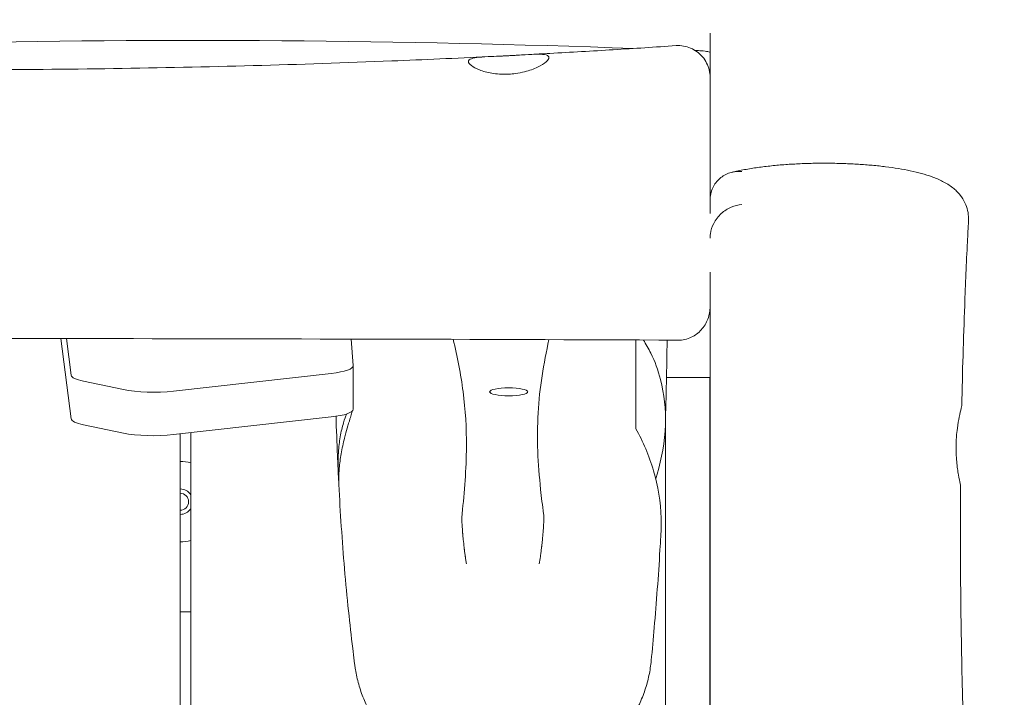
# Model space of a CAD drawing. Units: millimetres. Extents: x -10132 to 10924, y -8103 to 7518.
# Drawn here: x -4101 to -3636, y 922 to 1242 of the extents above; entities that cross this region are included whole.
import ezdxf

# ---------------------------------------------------------------- set-up
doc = ezdxf.new("R2010")
doc.units = ezdxf.units.MM
doc.header["$LTSCALE"] = 20
doc.linetypes.add('HIDDEN', pattern=[9.525, 6.35, -3.175])
doc.layers.add('2d', color=230, linetype='Continuous')
doc.layers.add('CSA-No-EncroachmentZone_Hatch', color=20, linetype='HIDDEN')

msp = doc.modelspace()

# ---------------------------------------------------------------- hatches: boundary and pattern name
at = {"layer": 'CSA-No-EncroachmentZone_Hatch'}
h = msp.add_hatch(dxfattribs=at)
h.set_pattern_fill('ANSI31', color=256, scale=100)
h.set_pattern_definition([(307.875, (-5250.7, -6236.8), (250.6193, 194.926), [])])
edge = h.paths.add_edge_path()
edge.add_line((5105.2, 5612.09), (4675.54, 5665.16))
edge.add_arc((4453.99, 3739.2), 1938.66, 83.43773, 99.45295)
edge.add_line((4135.58, 5651.53), (4368.87, 7517.82))
edge.add_line((4368.87, 7517.82), (5898.66, 7326.6))
edge.add_line((5898.66, 7326.6), (5665.5, 5461.28))
edge.add_arc((4890.08, 3696.65), 1927.48, 66.2783, 83.59206)
edge = h.paths.add_edge_path()
edge.add_arc((-5566.41, -4434.37), 1830, 262.82156, 279.93424, ccw=False)
edge.add_line((-5795.09, -6250.03), (-6219.77, -6196.54))
edge.add_arc((-6030.8, -4376.32), 1830, 245.81572, 264.07281, ccw=False)
edge.add_line((-6780.5, -6045.71), (-7013.72, -7911.51))
edge.add_line((-7013.72, -7911.51), (-5483.93, -8102.73))
edge.add_line((-5483.93, -8102.73), (-5250.69, -6236.8))

# ---------------------------------------------------------------- linework, layer by layer
at = {"layer": '2d', "lineweight": 0}
for p, q in [((-3775, 1214.74), (-3775, 1226.44)), ((-4081.23, 1091.55), (-4076.36, 1053.65)), ((-4076.36, 1074.19), (-4078.59, 1091.55)), ((-3943.3, 1078.8), (-3944.3, 1091.28)), ((-3943.3, 1078.73), (-3943.3, 1058.19)), ((-4028.11, 1066.73), (-3953.8, 1075.07)), ((-3795.59, 1073.1), (-3775.05, 1073.1)), ((-3775.05, 1073.1), (-3775.05, 623.29)), ((-4070.53, 1071.36), (-4051.77, 1067.45)), ((-4028.11, 1046.19), (-3953.8, 1054.53)), ((-4070.53, 1050.82), (-4051.77, 1046.91)), ((-3796.05, 1053.19), (-3796.05, 876.89)), ((-4025, 0.5), (-4025, 1046.54)), ((-4020, 1047.1), (-4020, 0.5)), ((-4025, 962.62), (-4020, 962.62))]:
    msp.add_line(p, q, dxfattribs=at)
for radius, start, end in [(19, 74.7425, 90), (6, 33.5573, 90), (4, 270, 90), (6, 270, 326.4427), (19, 270, 285.2575)]:
    msp.add_arc((-4025, 1014.54), radius, start, end, dxfattribs=at)
for centre, major_axis, ratio, start_param, end_param in [((-3963.3, 1078.73), (20, 0), 0.207912, -1.075589, 0.016665), ((-4056.37, 1074.3), (-20, 0), 0.207912, 0.02666, 0.784245), ((-4037.61, 1070.39), (20, 0), 0.207912, -2.357348, -1.075589), ((-3963.3, 1058.19), (20, 0), 0.207912, -1.075589, 0), ((-4056.37, 1053.76), (-20, 0), 0.207912, 0.02666, 0.784245), ((-4037.61, 1049.85), (20, 0), 0.207912, -2.357348, -1.075589), ((-3894.59, 1008.11), (2.65, 0.85), 0.269638, -0.151364, -0.117157), ((-3850.92, 1008.11), (-2.65, 0.85), 0.267119, 0.124953, 0.151073)]:
    msp.add_ellipse(centre, major_axis=major_axis, ratio=ratio, start_param=start_param, end_param=end_param, dxfattribs=at)
at = {"layer": '2d', "lineweight": 0, "extrusion": (0, 0, -1)}
for major_axis in [(-9, 0), (9, 0)]:
    msp.add_ellipse((-3870, 1066.39), major_axis=major_axis, ratio=0.207912, start_param=-1.570796, end_param=1.570796, dxfattribs=at)
at = {"layer": '2d', "lineweight": 0}
for points, knots in [([(-3775, 1227.19), (-3775, 1228.92), (-3775, 1230.61), (-3775, 1233.42), (-3775, 1234.56), (-3775, 1235.68)], [-205.061874, -205.061874, -205.061874, -205.061874, -199.436456, -199.436456, -195.416034, -195.416034, -195.416034, -195.416034]), ([(-4858.1, 1233.95), (-4854.77, 1233.91), (-4851.44, 1233.87), (-4838.12, 1233.7), (-4828.13, 1233.57), (-4788.15, 1233.04), (-4758.17, 1232.6), (-4698.88, 1231.6), (-4669.56, 1231.04), (-4613.47, 1229.8), (-4586.68, 1229.13), (-4534.95, 1227.66), (-4510.02, 1226.88), (-4457.59, 1225.2), (-4430.11, 1224.29), (-4368.83, 1222.37), (-4335.03, 1221.37), (-4267.99, 1219.73), (-4234.75, 1219.08), (-4175.27, 1218.39), (-4149.03, 1218.26), (-4100.67, 1218.39), (-4078.55, 1218.58), (-4034.44, 1219.24), (-4012.45, 1219.7), (-3968.67, 1220.9), (-3946.88, 1221.63), (-3909.98, 1223.11), (-3894.86, 1223.78), (-3879.74, 1224.53)], [0, 0, 0, 0, 10.000001, 10.000001, 40.000028, 40.000028, 130.000938, 130.000938, 217.96897, 217.96897, 298.360495, 298.360495, 373.208111, 373.208111, 455.712559, 455.712559, 557.14544, 557.14544, 656.900362, 656.900362, 735.608944, 735.608944, 801.969982, 801.969982, 867.958287, 867.958287, 933.360614, 933.360614, 978.760814, 978.760814, 978.760814, 978.760814]), ([(-4355.9, 1222.02), (-4274.42, 1226.12), (-4212.24, 1229.16), (-4035.04, 1233.35), (-3918.94, 1232.29), (-3811.08, 1228.4)], [60.397681, 60.397681, 60.397681, 60.397681, 87.763841, 87.763841, 130.750039, 130.750039, 130.750039, 130.750039]), ([(-3860.6, 1225.51), (-3857.27, 1225.69), (-3853.94, 1225.87), (-3840.63, 1226.6), (-3830.65, 1227.18), (-3810.78, 1228.4), (-3800.89, 1229.04), (-3791.01, 1229.71)], [0, 0, 0, 0, 10.000005, 10.000005, 40.00014, 40.00014, 69.71813, 69.71813, 69.71813, 69.71813]), ([(-3791.01, 1229.71), (-3789.85, 1229.79), (-3788.68, 1229.73), (-3786.38, 1229.35), (-3785.25, 1229.02), (-3783.09, 1228.11), (-3782.07, 1227.53), (-3780.18, 1226.14), (-3779.32, 1225.34), (-3777.81, 1223.56), (-3777.15, 1222.57), (-3776.1, 1220.49), (-3775.69, 1219.38), (-3775.14, 1217.11), (-3775, 1215.94), (-3775, 1214.76), (-3775, 1214.75), (-3775, 1214.74), (-3775, 1214.74), (-3775, 1214.74), (-3775, 1214.74), (-3775, 1214.74), (-3775, 1214.74), (-3775, 1214.74), (-3775, 1214.74), (-3775, 1214.74), (-3775, 1214.74), (-3775, 1214.74), (-3775, 1214.74), (-3775, 1214.74), (-3775, 1214.74), (-3775, 1214.73), (-3775, 1214.72), (-3775, 1214.64), (-3775, 1214.52), (-3775, 1214.07), (-3775, 1213.66), (-3775, 1212.59), (-3775, 1211.91), (-3775, 1210.57), (-3775, 1209.97), (-3775, 1209.31)], [0, 0, 0, 0, 3.480886, 3.480886, 6.982016, 6.982016, 10.482963, 10.482963, 13.983912, 13.983912, 17.484861, 17.484861, 20.98581, 20.98581, 24.486761, 24.486761, 24.513932, 24.513932, 24.515283, 24.515283, 24.515959, 24.515959, 24.516128, 24.516128, 24.516155, 24.516155, 24.521654, 24.521654, 24.694569, 24.694569, 25.213319, 25.213319, 26.769681, 26.769681, 31.441846, 31.441846, 38.415603, 38.415603, 45.381859, 45.381859, 50.103311, 50.103311, 50.103311, 50.103311]), ([(-3775, 1226.44), (-3775, 1226.44), (-3775, 1226.44), (-3775, 1226.62), (-3775.36, 1226.78), (-3776.78, 1227.07), (-3777.83, 1227.19), (-3780.02, 1227.35), (-3780.98, 1227.4), (-3782.02, 1227.44)], [-2.378973, -2.378973, -2.378973, -2.378973, -2.377146, -2.377146, -1.783118, -1.783118, -1.18936, -1.18936, -0.814372, -0.814372, -0.814372, -0.814372]), ([(-3870, 1216.24), (-3870.7, 1216.2), (-3871.41, 1216.19), (-3872.88, 1216.2), (-3873.65, 1216.23), (-3875.65, 1216.36), (-3876.86, 1216.51), (-3880.17, 1217.08), (-3882.12, 1217.63), (-3885.38, 1218.9), (-3886.68, 1219.6), (-3888.51, 1220.98), (-3889, 1221.65), (-3889, 1222.77), (-3888.53, 1223.21), (-3886.75, 1223.87), (-3885.5, 1224.09), (-3882.27, 1224.41), (-3880.29, 1224.51), (-3876.61, 1224.67), (-3875.05, 1224.73), (-3872.85, 1224.83), (-3872.24, 1224.86), (-3871.09, 1224.91), (-3870.55, 1224.94), (-3870, 1224.97)], [0.000001, 0.000001, 0.000001, 0.000001, 0.211479, 0.211479, 0.444769, 0.444769, 0.828481, 0.828481, 1.545091, 1.545091, 2.256955, 2.256955, 3.000822, 3.000822, 3.733087, 3.733087, 4.431102, 4.431102, 5.162132, 5.162132, 5.651718, 5.651718, 5.834215, 5.834215, 5.998222, 5.998222, 5.998222, 5.998222]), ([(-3870, 1224.97), (-3869.34, 1225), (-3868.68, 1225.04), (-3867.3, 1225.12), (-3866.59, 1225.16), (-3864.61, 1225.27), (-3863.38, 1225.35), (-3860.01, 1225.55), (-3858.02, 1225.65), (-3854.63, 1225.66), (-3853.27, 1225.57), (-3851.45, 1225.05), (-3850.99, 1224.65), (-3851.01, 1223.53), (-3851.47, 1222.84), (-3853.28, 1221.27), (-3854.67, 1220.38), (-3858.14, 1218.73), (-3860.2, 1217.96), (-3863.85, 1217.03), (-3865.28, 1216.74), (-3867.83, 1216.39), (-3868.91, 1216.29), (-3870, 1216.24)], [0.000001, 0.000001, 0.000001, 0.000001, 0.198389, 0.198389, 0.416997, 0.416997, 0.808742, 0.808742, 1.537427, 1.537427, 2.288579, 2.288579, 3.020759, 3.020759, 3.736862, 3.736862, 4.502029, 4.502029, 5.255449, 5.255449, 5.707536, 5.707536, 6.034429, 6.034429, 6.034429, 6.034429]), ([(-3775, 1214.74), (-3775, 1214.74), (-3775, 1214.68), (-3775, 1214.46), (-3775, 1214.35), (-3775, 1214.1), (-3775, 1213.95), (-3775, 1213.07), (-3775, 1212.01), (-3775, 1210.23), (-3775, 1209.86), (-3775, 1209.41), (-3775, 1209.36), (-3775, 1209.31)], [35.831521, 35.831521, 35.831521, 35.831521, 40.746646, 40.746646, 43.657121, 43.657121, 46.567596, 46.567596, 58.209495, 58.209495, 61.11997, 61.11997, 61.458857, 61.458857, 61.458857, 61.458857]), ([(-3775, 1214.74), (-3775, 1214.74), (-3775, 1214.74), (-3775, 1214.74), (-3775, 1214.74), (-3775, 1214.74), (-3775, 1214.74), (-3775, 1214.74), (-3775, 1214.74), (-3775, 1214.74), (-3775, 1214.74), (-3775, 1214.74), (-3775, 1214.74), (-3775, 1214.74), (-3775, 1214.74), (-3775, 1214.73), (-3775, 1214.68), (-3775, 1214.44), (-3775, 1214.14), (-3775, 1213.28), (-3775, 1212.71), (-3775, 1211.33), (-3775, 1210.5), (-3775, 1209.47), (-3775, 1209.39), (-3775, 1209.31)], [0, 0, 0, 0, 0.000084, 0.000084, 0.000758, 0.000758, 0.006145, 0.006145, 0.016921, 0.016921, 0.047508, 0.047508, 0.210642, 0.210642, 0.645668, 0.645668, 4.123627, 4.123627, 11.085869, 11.085869, 18.044987, 18.044987, 24.999978, 24.999978, 25.585947, 25.585947, 25.585947, 25.585947]), ([(-3775, 1206.95), (-3775, 1206.42), (-3775, 1205.86), (-3775, 1203.18), (-3775, 1200.79), (-3775, 1197.64), (-3775, 1197.19), (-3775, 1196.74)], [66.600845, 66.600845, 66.600845, 66.600845, 69.851394, 69.851394, 81.493293, 81.493293, 83.374562, 83.374562, 83.374562, 83.374562]), ([(-3775, 1206.95), (-3775, 1206.29), (-3775, 1205.58), (-3775, 1204.66), (-3775, 1204.47), (-3775, 1204.29)], [55.257216, 55.257216, 55.257216, 55.257216, 59.295069, 59.295069, 60.269956, 60.269956, 60.269956, 60.269956]), ([(-3775, 1196.74), (-3775, 1195.09), (-3775, 1193.34), (-3775, 1189.67), (-3775, 1187.75), (-3775, 1183.76), (-3775, 1181.69), (-3775, 1177.45), (-3775, 1175.28), (-3775, 1170.85), (-3775, 1168.59), (-3775, 1164.03), (-3775, 1161.72), (-3775, 1157.97), (-3775, 1156.54), (-3775, 1155.1)], [0, 0, 0, 0, 6.902205, 6.902205, 13.865702, 13.865702, 20.829172, 20.829172, 27.788249, 27.788249, 34.744115, 34.744115, 41.701745, 41.701745, 46.01276, 46.01276, 46.01276, 46.01276]), ([(-3760, 1170.34), (-3760.01, 1170.34), (-3760.01, 1170.34), (-3760.95, 1170.42), (-3761.88, 1170.41), (-3763.78, 1170.2), (-3764.73, 1170), (-3767.41, 1169.14), (-3769.04, 1168.24), (-3771.81, 1165.82), (-3772.93, 1164.33), (-3774.15, 1161.72), (-3774.48, 1160.74), (-3774.9, 1158.78), (-3775, 1157.8), (-3775, 1156.81)], [-2.43655, -2.43655, -2.43655, -2.43655, -2.434688, -2.434688, -2.135037, -2.135037, -1.81833, -1.81833, -1.219244, -1.219244, -0.626042, -0.626042, -0.303839, -0.303839, -0.00002, -0.00002, -0.00002, -0.00002]), ([(-3764.63, 1169.99), (-3762.77, 1170.44), (-3760.82, 1170.85), (-3756.77, 1171.59), (-3754.67, 1171.93), (-3750.41, 1172.52), (-3748.24, 1172.79), (-3743.84, 1173.24), (-3741.61, 1173.44), (-3737.09, 1173.77), (-3734.81, 1173.9), (-3730.22, 1174.1), (-3727.92, 1174.17), (-3723.31, 1174.25), (-3720.99, 1174.26), (-3716.39, 1174.22), (-3714.09, 1174.17), (-3709.54, 1174.01), (-3707.29, 1173.9), (-3702.84, 1173.63), (-3700.65, 1173.46), (-3696.35, 1173.06), (-3694.24, 1172.84), (-3690.13, 1172.32), (-3688.13, 1172.04), (-3684.25, 1171.4), (-3682.37, 1171.05), (-3678.73, 1170.28), (-3676.96, 1169.86), (-3673.51, 1168.92), (-3671.84, 1168.39), (-3668.51, 1167.18), (-3666.88, 1166.5), (-3663.66, 1164.85), (-3662.08, 1163.89), (-3659.3, 1161.67), (-3658.08, 1160.51), (-3656.17, 1158.07), (-3655.41, 1156.87), (-3654.25, 1154.42), (-3653.81, 1153.17), (-3653.24, 1150.65), (-3653.1, 1149.38), (-3653.09, 1147.77), (-3653.1, 1147.44), (-3653.11, 1147.11)], [0, 0, 0, 0, 7.789119, 7.789119, 15.446301, 15.446301, 22.806711, 22.806711, 29.991943, 29.991943, 37.063077, 37.063077, 44.018542, 44.018542, 50.937249, 50.937249, 57.843013, 57.843013, 64.751205, 64.751205, 71.692706, 71.692706, 78.691586, 78.691586, 85.771324, 85.771324, 92.95737, 92.95737, 100.356996, 100.356996, 108.160651, 108.160651, 116.572139, 116.572139, 125.293293, 125.293293, 132.311651, 132.311651, 137.702974, 137.702974, 142.465029, 142.465029, 147.020018, 147.020018, 148.203353, 148.203353, 148.203353, 148.203353]), ([(-3775, 1155.1), (-3775, 1153.62), (-3775, 1152.14), (-3775, 1150.61), (-3775, 1150.56), (-3775, 1150.51)], [129.442864, 129.442864, 129.442864, 129.442864, 133.881838, 133.881838, 134.027631, 134.027631, 134.027631, 134.027631]), ([(-3774.87, 1140.9), (-3774.64, 1142.61), (-3774.11, 1144.28), (-3772.41, 1147.61), (-3771.18, 1149.19), (-3768.31, 1151.79), (-3766.71, 1152.81), (-3763.39, 1154.21), (-3761.71, 1154.63), (-3760.01, 1154.77), (-3760.01, 1154.77), (-3760, 1154.77)], [-2.243209, -2.243209, -2.243209, -2.243209, -1.717858, -1.717858, -1.119216, -1.119216, -0.544542, -0.544542, 0, 0, 0.001867, 0.001867, 0.001867, 0.001867]), ([(-3653.11, 1147.11), (-3653.29, 1143.78), (-3653.46, 1140.45), (-3654.11, 1127.14), (-3654.54, 1117.14), (-3655.51, 1091.38), (-3655.96, 1075.61), (-3656.28, 1059.84)], [0, 0, 0, 0, 10.000019, 10.000019, 40.000506, 40.000506, 87.334004, 87.334004, 87.334004, 87.334004]), ([(-3774.87, 1140.9), (-3774.91, 1140.58), (-3774.95, 1140.25), (-3774.99, 1139.58), (-3775, 1139.24), (-3775, 1138.91)], [0.00001, 0.00001, 0.00001, 0.00001, 0.1000912, 0.1000912, 0.2011148, 0.2011148, 0.2011148, 0.2011148]), ([(-3775, 1122.91), (-3775, 1119.84), (-3775, 1116.96), (-3775, 1112.86), (-3775, 1111.52), (-3775, 1109), (-3775, 1107.8), (-3775, 1106.68)], [163.549183, 163.549183, 163.549183, 163.549183, 174.628485, 174.628485, 180.449434, 180.449434, 186.270381, 186.270381, 186.270381, 186.270381]), ([(-3790, 1090.75), (-3788.98, 1090.75), (-3787.96, 1090.86), (-3785.9, 1091.31), (-3784.87, 1091.66), (-3782.09, 1092.97), (-3780.5, 1094.17), (-3777.83, 1097.12), (-3776.79, 1098.85), (-3775.71, 1101.7), (-3775.44, 1102.7), (-3775.09, 1104.7), (-3775, 1105.68), (-3775, 1106.67), (-3775, 1106.68), (-3775, 1106.68)], [0.000005, 0.000005, 0.000005, 0.000005, 0.306162, 0.306162, 0.633725, 0.633725, 1.228211, 1.228211, 1.835443, 1.835443, 2.15144, 2.15144, 2.451896, 2.451896, 2.453787, 2.453787, 2.453787, 2.453787]), ([(-3775, 1106.68), (-3775, 1063.54), (-3775, 1017.99), (-3775, 907.26), (-3775, 849.84), (-3775, 762.9), (-3775, 734.08), (-3775, 655.35), (-3775, 605.74), (-3775, 557)], [3.194827, 3.194827, 3.194827, 3.194827, 15.882957, 15.882957, 29.370481, 29.370481, 36.029199, 36.029199, 47.605535, 47.605535, 47.605535, 47.605535]), ([(-4650.57, 1093.6), (-4640.05, 1093.64), (-4629.54, 1093.66), (-4529.76, 1093.85), (-4449.6, 1093.44), (-4322.21, 1092.68), (-4273.55, 1092.35), (-4169.41, 1091.8), (-4123.69, 1091.65), (-3978.97, 1091.31), (-3886.36, 1091.25), (-3790.25, 1090.75)], [29.883551, 29.883551, 29.883551, 29.883551, 33.035383, 33.035383, 59.778991, 59.778991, 75.821638, 75.821638, 93.662683, 93.662683, 127.242247, 127.242247, 127.242247, 127.242247]), ([(-3891.94, 1008.87), (-3890.9, 1019.1), (-3890.01, 1029.96), (-3889.89, 1049.34), (-3890.37, 1057.71), (-3892.58, 1074.67), (-3894.21, 1082.96), (-3896.17, 1091.16)], [0.000001, 0.000001, 0.000001, 0.000001, 14.767313, 14.767313, 26.998292, 26.998292, 38.463566, 38.463566, 38.463566, 38.463566]), ([(-3851, 1091.02), (-3853.57, 1079.74), (-3855.45, 1068.22), (-3856.84, 1044.18), (-3856.21, 1032.46), (-3854.54, 1016.52), (-3854.08, 1012.68), (-3853.58, 1008.87)], [62.233569, 62.233569, 62.233569, 62.233569, 79.422894, 79.422894, 97.446651, 97.446651, 103.124597, 103.124597, 103.124597, 103.124597]), ([(-3810, 1048.98), (-3810, 1056.55), (-3810, 1064.21), (-3810, 1078.11), (-3810, 1084.38), (-3810, 1090.85)], [0.000001, 0.000001, 0.000001, 0.000001, 10.052934, 10.052934, 17.987145, 17.987145, 17.987145, 17.987145]), ([(-3806.49, 1090.83), (-3805.22, 1088.89), (-3804.04, 1086.83), (-3801.05, 1080.77), (-3799.5, 1076.58), (-3796.59, 1065.27), (-3795.87, 1058.07), (-3796.38, 1042.77), (-3797.8, 1034.93), (-3800.24, 1026.83), (-3800.46, 1026.14), (-3800.68, 1025.45)], [0.694536, 0.694536, 0.694536, 0.694536, 1.490172, 1.490172, 2.912616, 2.912616, 5.1033, 5.1033, 7.509808, 7.509808, 7.736554, 7.736554, 7.736554, 7.736554]), ([(-3790, 1090.75), (-3790.04, 1090.75), (-3790.08, 1090.75), (-3790.17, 1090.75), (-3790.21, 1090.75), (-3790.25, 1090.75)], [-0.02515328, -0.02515328, -0.02515328, -0.02515328, -0.01257815, -0.01257815, -0.00000302, -0.00000302, -0.00000302, -0.00000302]), ([(-3658.99, 1040.88), (-3658.99, 1041.59), (-3658.96, 1042.29), (-3658.9, 1043.73), (-3658.86, 1044.47), (-3658.69, 1046.57), (-3658.55, 1047.9), (-3658.11, 1051.15), (-3657.79, 1052.94), (-3657.12, 1056.22), (-3656.78, 1057.6), (-3656.38, 1059.27), (-3656.28, 1059.71), (-3656.28, 1059.84)], [0.000001, 0.000001, 0.000001, 0.000001, 0.212532, 0.212532, 0.435538, 0.435538, 0.860938, 0.860938, 1.526429, 1.526429, 2.282133, 2.282133, 2.883766, 2.883766, 2.883766, 2.883766]), ([(-3950.36, 1027.08), (-3950.4, 1027.84), (-3950.44, 1028.6), (-3950.58, 1031.66), (-3950.69, 1033.98), (-3951.04, 1042.38), (-3951.27, 1048.58), (-3951.46, 1054.84)], [0, 0, 0, 0, 10.000001, 10.000001, 40.000041, 40.000041, 118.378374, 118.378374, 118.378374, 118.378374]), ([(-3950.19, 1024.02), (-3950.25, 1024.9), (-3950.32, 1026.03), (-3950.43, 1028.49), (-3950.48, 1029.75), (-3950.52, 1033.2), (-3950.48, 1035.49), (-3950.17, 1040.3), (-3949.89, 1042.76), (-3949.06, 1047.54), (-3948.52, 1049.79), (-3947.42, 1053.38), (-3946.88, 1054.8), (-3946.36, 1055.98)], [0.514459, 0.514459, 0.514459, 0.514459, 1.085608, 1.085608, 1.566566, 1.566566, 2.291372, 2.291372, 3.030653, 3.030653, 3.781975, 3.781975, 4.387778, 4.387778, 4.387778, 4.387778]), ([(-3943.87, 1057.21), (-3943.96, 1056.86), (-3944.06, 1056.47), (-3944.37, 1055.33), (-3944.61, 1054.51), (-3945.26, 1052.3), (-3945.71, 1050.82), (-3946.58, 1047.76), (-3947.01, 1046.19), (-3948.03, 1042.15), (-3948.58, 1039.64), (-3949.44, 1034.78), (-3949.74, 1032.49), (-3950.1, 1028.54), (-3950.17, 1026.89), (-3950.21, 1024.34), (-3950.18, 1023.4), (-3950.15, 1022.76), (-3950.15, 1022.74), (-3950.15, 1022.72)], [0.624103, 0.624103, 0.624103, 0.624103, 0.832645, 0.832645, 1.202492, 1.202492, 1.74868, 1.74868, 2.258937, 2.258937, 3.021311, 3.021311, 3.765518, 3.765518, 4.443576, 4.443576, 5.059532, 5.059532, 5.079952, 5.079952, 5.079952, 5.079952]), ([(-3798.16, 1000.24), (-3798.04, 1002.39), (-3798.01, 1004.55), (-3798.28, 1014.43), (-3799.58, 1021.97), (-3803.78, 1036.23), (-3806.64, 1042.89), (-3810, 1048.98)], [3.991479, 3.991479, 3.991479, 3.991479, 4.642613, 4.642613, 6.955338, 6.955338, 9.261404, 9.261404, 9.261404, 9.261404]), ([(-3656.81, 1021.92), (-3656.81, 1022.06), (-3656.89, 1022.49), (-3657.23, 1024.13), (-3657.53, 1025.51), (-3658.15, 1029), (-3658.46, 1031.09), (-3658.81, 1034.69), (-3658.9, 1036.03), (-3659, 1038.56), (-3659.01, 1039.72), (-3658.99, 1040.88)], [3.141854, 3.141854, 3.141854, 3.141854, 3.728143, 3.728143, 4.484535, 4.484535, 5.241915, 5.241915, 5.663834, 5.663834, 6.012206, 6.012206, 6.012206, 6.012206]), ([(-3942.64, 937.58), (-3942.72, 938.22), (-3942.8, 938.85), (-3943.12, 941.4), (-3943.35, 943.33), (-3944.28, 951.07), (-3944.94, 956.97), (-3946.24, 969.51), (-3946.87, 976.16), (-3948, 989.45), (-3948.5, 996.08), (-3949.4, 1009.34), (-3949.79, 1015.96), (-3950.15, 1022.72)], [0, 0, 0, 0, 10.000001, 10.000001, 40.000021, 40.000021, 130.000648, 130.000648, 227.450855, 227.450855, 320.621304, 320.621304, 410.053079, 410.053079, 410.053079, 410.053079]), ([(-3656.81, 1021.92), (-3656.83, 1018.59), (-3656.85, 1015.26), (-3656.91, 1001.92), (-3656.9, 991.92), (-3656.76, 965.96), (-3656.54, 949.99), (-3655.87, 918.16), (-3655.42, 902.29), (-3654.29, 867.91), (-3653.58, 849.4), (-3651.84, 807), (-3650.78, 783.12), (-3648.72, 735.3), (-3647.73, 711.36), (-3646.32, 670.07), (-3645.82, 652.7), (-3645.02, 619.63), (-3644.7, 603.91), (-3644.33, 581.72), (-3644.22, 575.24), (-3644.13, 568.76)], [0, 0, 0, 0, 10.000015, 10.000015, 40.000423, 40.000423, 87.905647, 87.905647, 135.530226, 135.530226, 191.129153, 191.129153, 262.861514, 262.861514, 334.723841, 334.723841, 386.831214, 386.831214, 434.007526, 434.007526, 453.460673, 453.460673, 453.460673, 453.460673]), ([(-3891.94, 1008.84), (-3892, 1008.56), (-3892.04, 1008.15), (-3892.06, 1007.63), (-3892.08, 1007.1), (-3892.08, 1006.45), (-3892.07, 1005.71), (-3892.05, 1004.97), (-3892.02, 1004.12), (-3891.96, 1003.18), (-3891.91, 1002.23), (-3891.84, 1001.19), (-3891.75, 1000.1), (-3891.74, 1000.03), (-3891.74, 999.96), (-3891.73, 999.89), (-3891.73, 999.83), (-3891.72, 999.76), (-3891.72, 999.69), (-3891.7, 999.55), (-3891.69, 999.41), (-3891.68, 999.27), (-3891.66, 998.99), (-3891.63, 998.71), (-3891.6, 998.42), (-3891.55, 997.85), (-3891.5, 997.25), (-3891.43, 996.64), (-3891.31, 995.43), (-3891.17, 994.16), (-3891.02, 992.87), (-3891.01, 992.79), (-3891, 992.71), (-3890.99, 992.64), (-3890.98, 992.56), (-3890.97, 992.48), (-3890.96, 992.4), (-3890.94, 992.24), (-3890.92, 992.08), (-3890.9, 991.92), (-3890.86, 991.6), (-3890.82, 991.28), (-3890.78, 990.95), (-3890.7, 990.3), (-3890.61, 989.65), (-3890.52, 988.99), (-3890.51, 988.95), (-3890.51, 988.91), (-3890.5, 988.87), (-3890.49, 988.84), (-3890.49, 988.8), (-3890.48, 988.76), (-3890.47, 988.68), (-3890.46, 988.6), (-3890.45, 988.52), (-3890.43, 988.36), (-3890.41, 988.2), (-3890.38, 988.04), (-3890.34, 987.73), (-3890.29, 987.41), (-3890.24, 987.09), (-3890.15, 986.44), (-3890.05, 985.8), (-3889.95, 985.15)], [-31.435996, -31.435996, -31.435996, -31.435996, -27.506496, -27.506496, -27.506496, -23.576997, -23.576997, -23.576997, -19.647497, -19.647497, -19.647497, -15.717998, -15.717998, -15.717998, -15.472404, -15.472404, -15.472404, -15.22681, -15.22681, -15.22681, -14.735623, -14.735623, -14.735623, -13.753248, -13.753248, -13.753248, -11.788498, -11.788498, -11.788498, -7.858999, -7.858999, -7.858999, -7.613405, -7.613405, -7.613405, -7.367811, -7.367811, -7.367811, -6.876624, -6.876624, -6.876624, -5.894249, -5.894249, -5.894249, -3.929499, -3.929499, -3.929499, -3.806703, -3.806703, -3.806703, -3.683906, -3.683906, -3.683906, -3.438312, -3.438312, -3.438312, -2.947125, -2.947125, -2.947125, -1.96475, -1.96475, -1.96475, 0, 0, 0, 0]), ([(-3855.57, 985.15), (-3855.39, 986.31), (-3855.22, 987.48), (-3855.06, 988.61), (-3855.04, 988.74), (-3855.02, 988.87), (-3855, 989), (-3855, 989.03), (-3854.99, 989.08), (-3854.99, 989.12), (-3854.98, 989.16), (-3854.97, 989.2), (-3854.97, 989.24), (-3854.96, 989.32), (-3854.95, 989.41), (-3854.93, 989.49), (-3854.91, 989.65), (-3854.89, 989.82), (-3854.87, 989.98), (-3854.82, 990.31), (-3854.78, 990.63), (-3854.74, 990.96), (-3854.66, 991.61), (-3854.58, 992.25), (-3854.5, 992.88), (-3854.49, 992.96), (-3854.48, 993.04), (-3854.47, 993.12), (-3854.46, 993.2), (-3854.45, 993.28), (-3854.44, 993.36), (-3854.43, 993.52), (-3854.41, 993.68), (-3854.39, 993.84), (-3854.35, 994.16), (-3854.32, 994.48), (-3854.28, 994.79), (-3854.21, 995.43), (-3854.15, 996.05), (-3854.08, 996.65), (-3853.96, 997.87), (-3853.86, 999.03), (-3853.77, 1000.11), (-3853.76, 1000.18), (-3853.76, 1000.25), (-3853.75, 1000.31), (-3853.75, 1000.38), (-3853.74, 1000.45), (-3853.74, 1000.52), (-3853.73, 1000.65), (-3853.72, 1000.79), (-3853.71, 1000.92), (-3853.69, 1001.19), (-3853.67, 1001.45), (-3853.65, 1001.71), (-3853.61, 1002.22), (-3853.58, 1002.72), (-3853.55, 1003.19), (-3853.5, 1004.14), (-3853.47, 1004.99), (-3853.45, 1005.73), (-3853.44, 1006.46), (-3853.44, 1007.11), (-3853.46, 1007.64), (-3853.48, 1008.16), (-3853.52, 1008.57), (-3853.58, 1008.85)], [-31.467227, -31.467227, -31.467227, -31.467227, -27.93284, -27.93284, -27.93284, -27.533823, -27.533823, -27.533823, -27.410905, -27.410905, -27.410905, -27.287986, -27.287986, -27.287986, -27.042148, -27.042148, -27.042148, -26.550473, -26.550473, -26.550473, -25.567122, -25.567122, -25.567122, -23.60042, -23.60042, -23.60042, -23.354582, -23.354582, -23.354582, -23.108745, -23.108745, -23.108745, -22.617069, -22.617069, -22.617069, -21.633718, -21.633718, -21.633718, -19.667017, -19.667017, -19.667017, -15.733613, -15.733613, -15.733613, -15.487776, -15.487776, -15.487776, -15.241938, -15.241938, -15.241938, -14.750263, -14.750263, -14.750263, -13.766912, -13.766912, -13.766912, -11.80021, -11.80021, -11.80021, -7.866807, -7.866807, -7.866807, -3.933403, -3.933403, -3.933403, 0, 0, 0, 0]), ([(-3798.16, 1000.24), (-3798.2, 999.53), (-3798.24, 998.82), (-3798.4, 995.99), (-3798.52, 993.89), (-3799.04, 985.51), (-3799.45, 979.36), (-3800.35, 967.14), (-3800.83, 961.08), (-3801.8, 949.87), (-3802.27, 944.69), (-3802.76, 939.59)], [0, 0, 0, 0, 10.000001, 10.000001, 40.000034, 40.000034, 130.00086, 130.00086, 222.251399, 222.251399, 303.917852, 303.917852, 303.917852, 303.917852]), ([(-3802.76, 939.6), (-3802.98, 937.25), (-3803.34, 934.9), (-3804.33, 930.25), (-3804.96, 927.94), (-3806.47, 923.4), (-3807.36, 921.16), (-3809.39, 916.8), (-3810.53, 914.66), (-3813.05, 910.53), (-3814.43, 908.52), (-3817.4, 904.66), (-3819, 902.81), (-3822.39, 899.29), (-3824.19, 897.61), (-3827.96, 894.45), (-3829.94, 892.97), (-3834.04, 890.21), (-3836.18, 888.94), (-3840.57, 886.62), (-3842.84, 885.57), (-3847.47, 883.7), (-3849.84, 882.89), (-3854.64, 881.5), (-3857.09, 880.93), (-3862.02, 880.04), (-3864.51, 879.71), (-3869.5, 879.32), (-3872.01, 879.25), (-3877.01, 879.36), (-3879.51, 879.54), (-3884.46, 880.15), (-3886.92, 880.58), (-3891.78, 881.69), (-3894.18, 882.36), (-3898.89, 883.95), (-3901.2, 884.86), (-3905.7, 886.91), (-3907.91, 888.05), (-3912.16, 890.54), (-3914.22, 891.9), (-3918.17, 894.81), (-3920.07, 896.37), (-3923.67, 899.67), (-3925.38, 901.41), (-3928.58, 905.06), (-3930.09, 906.96), (-3932.87, 910.92), (-3934.14, 912.97), (-3936.46, 917.2), (-3937.5, 919.37), (-3939.32, 923.81), (-3940.1, 926.08), (-3941.4, 930.67), (-3941.93, 933.01), (-3942.43, 936.1), (-3942.54, 936.83), (-3942.63, 937.57)], [0, 0, 0, 0, 7.607553, 7.607553, 15.279964, 15.279964, 22.955858, 22.955858, 30.631105, 30.631105, 38.309319, 38.309319, 45.95904, 45.95904, 53.602377, 53.602377, 61.217337, 61.217337, 68.822102, 68.822102, 76.407289, 76.407289, 83.971764, 83.971764, 91.521484, 91.521484, 99.046478, 99.046478, 106.551109, 106.551109, 114.046438, 114.046438, 121.53791, 121.53791, 129.05534, 129.05534, 136.568615, 136.568615, 144.124462, 144.124462, 151.68737, 151.68737, 159.277827, 159.277827, 166.883214, 166.883214, 174.506693, 174.506693, 182.1523, 182.1523, 189.808577, 189.808577, 197.476496, 197.476496, 205.146529, 205.146529, 207.540272, 207.540272, 207.540272, 207.540272])]:
    msp.add_open_spline(points, degree=3, knots=knots, dxfattribs=at)
for points in [[(-3775, 1227.19), (-3775, 1226.94), (-3775, 1226.69), (-3775, 1226.44)], [(-3775, 1209.31), (-3775, 1208.59), (-3775, 1207.81), (-3775, 1206.95)], [(-3653.11, 1147.11), (-3653.11, 1147.11), (-3653.11, 1147.11), (-3653.11, 1147.11)], [(-3775, 1106.68), (-3775, 1106.68), (-3775, 1106.68), (-3775, 1106.68)], [(-3795.26, 1090.78), (-3795.49, 1077.43), (-3795.75, 1064.2), (-3796.1, 1051.3)], [(-3942.63, 937.57), (-3942.63, 937.57), (-3942.63, 937.58), (-3942.64, 937.58)]]:
    msp.add_open_spline(points, degree=3, dxfattribs=at)

doc.saveas('drawing.dxf')
